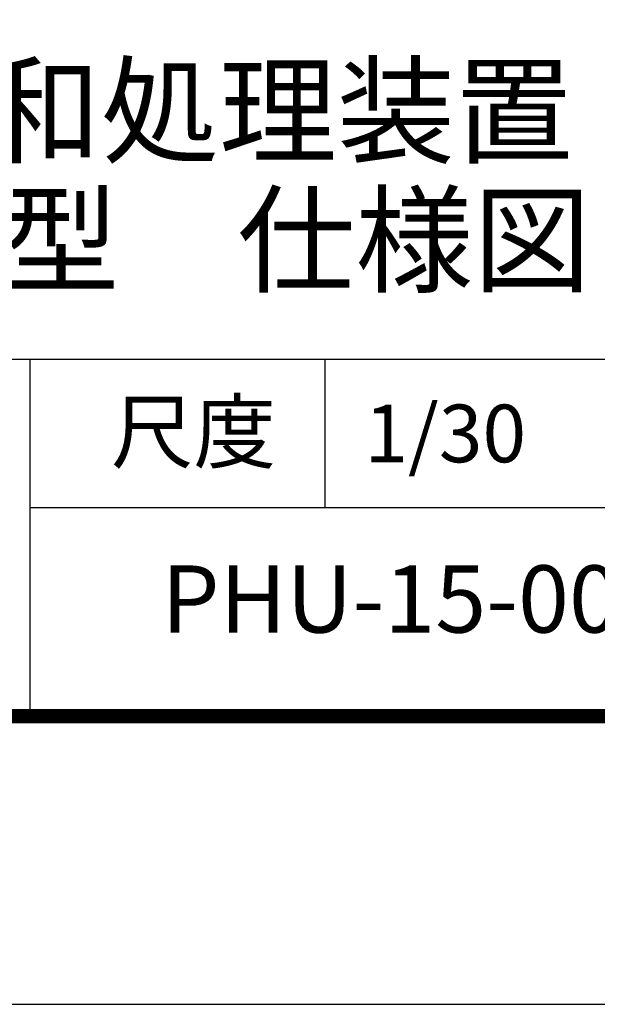
# Model space of a CAD drawing. Extents: x 19140 to 31740, y -7782 to 1128.
# Drawn here: x 30506 to 31107, y -7782 to -6757 of the extents above; entities that cross this region are included whole.
import ezdxf
from ezdxf.enums import TextEntityAlignment as Align

# ---------------------------------------------------------------- set-up
doc = ezdxf.new("R2010")
doc.units = 0
doc.header["$LTSCALE"] = 50
doc.header["$MEASUREMENT"] = 0
doc.layers.get('0').update_dxf_attribs({"linetype": 'CONTINUOUS'})
doc.layers.get('DEFPOINTS').update_dxf_attribs({"linetype": 'CONTINUOUS'})
doc.layers.add('図面枠', color=7, linetype='CONTINUOUS')
doc.styles.add('EXTFONT', font='romans.shx', dxfattribs={"bigfont": 'extfont.shx'})

msp = doc.modelspace()

# ---------------------------------------------------------------- linework, layer by layer
for p, q in [((31439.53707, -7111.07245, 15), (19889.53707, -7111.07245, 15)), ((30516.27137, -7111.07245, 15), (30516.27137, -7482.08196, 15)), ((30823.56573, -7265.4058, 15), (30823.56573, -7111.07245, 15)), ((31439.53707, -7265.4058, 15), (30516.27137, -7265.4058, 15))]:
    msp.add_line(p, q)
at = {"layer": 'DEFPOINTS', "color": 1}
msp.add_lwpolyline([(19139.53707, -7782.08196), (31739.53707, -7782.08196), (31739.53707, 1127.91804), (19139.53707, 1127.91804)], close=True, dxfattribs=at)
at = {"layer": '図面枠', "const_width": 15, "elevation": 15}
msp.add_lwpolyline([(19889.53707, -7482.08196), (31439.53707, -7482.08196), (31439.53707, 827.91804), (19889.53707, 827.91804)], close=True, dxfattribs=at)

# ---------------------------------------------------------------- texts
at = {"ltscale": 10, "style": 'EXTFONT'}
for s, p in [('排水中和処理装置', (30590.38053, -6863.72699, 15)), ('PHU-15型\u3000仕様図', (30576.34292, -6998.27989, 15))]:
    msp.add_text(s, height=90, dxfattribs=at).set_placement(p, align=Align.MIDDLE)
at = {"style": 'EXTFONT'}
for s, height, p in [('尺度', 62.937063, (30600.84139, -7217.5623, 15)), ('1/30', 60, (30864.52364, -7217.89642, 15))]:
    msp.add_text(s, height=height, dxfattribs=at).set_placement(p)
msp.add_text('PHU-15-001R9', height=70, dxfattribs=at).set_placement((30975.24928, -7369.25587, 15), align=Align.MIDDLE)

doc.saveas('drawing.dxf')
